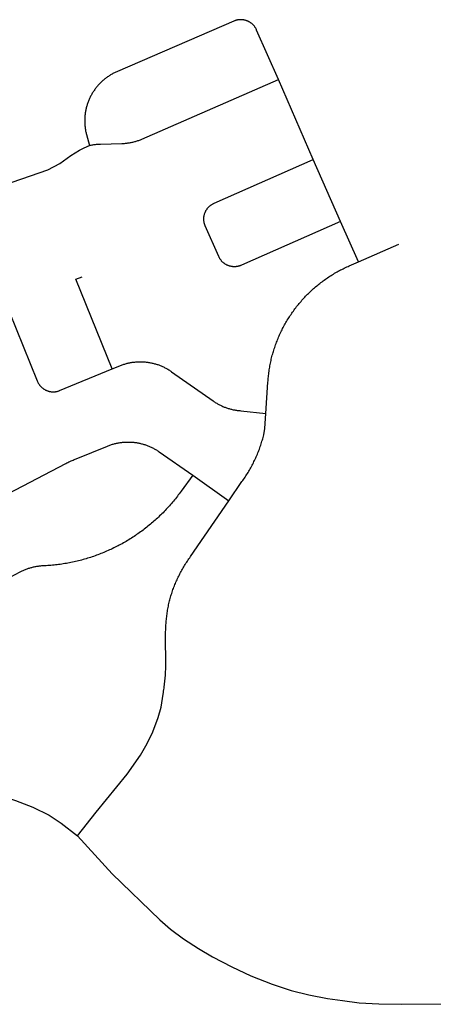
# Model space of a CAD drawing. Units: inches. Extents: x 3157231 to 3210464, y 1515512 to 1600001.
# Drawn here: x 3203597 to 3205106, y 1577541 to 1581129 of the extents above; entities that cross this region are included whole.
import ezdxf

# ---------------------------------------------------------------- set-up
doc = ezdxf.new("R2010")
doc.units = ezdxf.units.IN
doc.header["$MEASUREMENT"] = 0
doc.layers.add('STREETS', color=182, linetype='Continuous')

msp = doc.modelspace()

# ---------------------------------------------------------------- linework, layer by layer
at = {"layer": 'STREETS'}
for p, q in [((3204667.1, 1580619.4), (3204540.3, 1580910.4)), ((3204766.9, 1580393.4), (3204667.1, 1580619.4)), ((3204832.6, 1580246.6), (3204766.9, 1580393.4)), ((3204832.6, 1580246.6), (3204979.7, 1580310.3)), ((3204228.2, 1579469.4), (3204359.9, 1579375.8))]:
    msp.add_line(p, q, dxfattribs=at)
for points in [[(3204540.3, 1580910.4), (3204461.1, 1581090.9), (3204460.4, 1581092.5), (3204459.6, 1581094.1), (3204458.8, 1581095.7), (3204457.9, 1581097.2), (3204457, 1581098.7), (3204456, 1581100.2), (3204455, 1581101.7), (3204454, 1581103.1), (3204452.9, 1581104.5), (3204451.8, 1581105.9), (3204450.7, 1581107.2), (3204449.5, 1581108.5), (3204448.3, 1581109.8), (3204447, 1581111), (3204445.7, 1581112.2), (3204444.4, 1581113.4), (3204443, 1581114.5), (3204441.7, 1581115.6), (3204440.2, 1581116.7), (3204438.8, 1581117.7), (3204437.3, 1581118.6), (3204435.8, 1581119.6), (3204434.3, 1581120.5), (3204432.7, 1581121.3), (3204431.2, 1581122.1), (3204429.6, 1581122.9), (3204428, 1581123.6), (3204426.3, 1581124.2), (3204424.7, 1581124.8), (3204423, 1581125.4), (3204421.3, 1581125.9), (3204419.6, 1581126.4), (3204417.9, 1581126.9), (3204416.2, 1581127.2), (3204414.5, 1581127.6), (3204412.7, 1581127.9), (3204411, 1581128.1), (3204409.2, 1581128.3), (3204407.5, 1581128.4), (3204405.7, 1581128.5), (3204403.9, 1581128.6), (3204402.2, 1581128.5), (3204400.4, 1581128.5), (3204398.7, 1581128.4), (3204396.9, 1581128.2), (3204395.1, 1581128), (3204393.4, 1581127.8), (3204391.7, 1581127.5), (3204389.9, 1581127.1), (3204388.2, 1581126.7), (3204386.5, 1581126.3), (3204384.8, 1581125.8), (3204383.2, 1581125.2), (3204381.5, 1581124.6), (3204379.9, 1581124), (3204378.2, 1581123.3), (3203953.6, 1580940.2), (3203950.7, 1580939), (3203947.7, 1580937.7), (3203944.9, 1580936.3), (3203942, 1580934.9), (3203939.2, 1580933.4), (3203936.4, 1580931.9), (3203933.6, 1580930.4), (3203930.8, 1580928.8), (3203928.1, 1580927.2), (3203925.4, 1580925.5), (3203922.7, 1580923.8), (3203920.1, 1580922), (3203917.4, 1580920.2), (3203914.8, 1580918.4), (3203912.3, 1580916.5), (3203909.7, 1580914.6), (3203907.3, 1580912.6), (3203904.8, 1580910.6), (3203902.4, 1580908.5), (3203900, 1580906.5), (3203897.6, 1580904.3), (3203895.3, 1580902.2), (3203893, 1580900), (3203890.7, 1580897.8), (3203888.5, 1580895.5), (3203886.3, 1580893.2), (3203884.1, 1580890.9), (3203882, 1580888.5), (3203880, 1580886.1), (3203877.9, 1580883.7), (3203875.9, 1580881.2), (3203874, 1580878.7), (3203872.1, 1580876.2), (3203870.2, 1580873.6), (3203868.4, 1580871), (3203866.6, 1580868.4), (3203864.9, 1580865.8), (3203863.2, 1580863.1), (3203861.5, 1580860.4), (3203859.9, 1580857.7), (3203858.3, 1580854.9), (3203856.8, 1580852.1), (3203855.3, 1580849.3), (3203853.9, 1580846.5), (3203852.5, 1580843.7), (3203851.2, 1580840.8), (3203849.9, 1580837.9), (3203848.7, 1580835), (3203847.5, 1580832), (3203846.3, 1580829.1), (3203845.2, 1580826.1), (3203844.2, 1580823.1), (3203843.2, 1580820.1), (3203842.2, 1580817.1), (3203841.3, 1580814.1), (3203840.5, 1580811), (3203839.7, 1580807.9), (3203838.9, 1580804.9), (3203838.2, 1580801.8), (3203837.5, 1580798.7), (3203836.9, 1580795.6), (3203836.4, 1580792.4), (3203835.9, 1580789.3), (3203835.4, 1580786.2), (3203835.1, 1580783), (3203834.7, 1580779.8), (3203834.4, 1580776.7), (3203834.2, 1580773.5), (3203834, 1580770.3), (3203833.8, 1580767.2), (3203833.7, 1580764), (3203833.7, 1580760.8), (3203833.7, 1580757.6), (3203833.8, 1580754.4), (3203833.9, 1580751.3), (3203834.1, 1580748.1), (3203834.3, 1580744.9), (3203834.6, 1580741.7), (3203834.9, 1580738.5), (3203835.3, 1580735.4), (3203835.7, 1580732.2), (3203836.2, 1580729), (3203836.7, 1580725.9), (3203837.3, 1580722.7), (3203837.9, 1580719.6), (3203838.6, 1580716.5), (3203839.3, 1580713.4), (3203840.1, 1580710.2), (3203851.5, 1580670.4)], [(3203851.5, 1580670.4), (3203854.6, 1580671.1), (3203857.7, 1580671.7), (3203860.7, 1580672.3), (3203863.8, 1580672.9), (3203866.9, 1580673.4), (3203870, 1580673.8), (3203873.2, 1580674.2), (3203876.3, 1580674.5), (3203879.4, 1580674.8), (3203882.6, 1580675.1), (3203885.7, 1580675.3), (3203888.9, 1580675.4), (3203892, 1580675.5), (3203969.8, 1580677.5), (3203972.9, 1580677.7), (3203976, 1580677.8), (3203979.2, 1580678), (3203982.3, 1580678.3), (3203985.4, 1580678.6), (3203988.5, 1580678.9), (3203991.6, 1580679.3), (3203994.7, 1580679.8), (3203997.8, 1580680.3), (3204000.8, 1580680.8), (3204003.9, 1580681.4), (3204007, 1580682), (3204010, 1580682.7), (3204013, 1580683.5), (3204016.1, 1580684.3), (3204019.1, 1580685.1), (3204022, 1580686), (3204025, 1580686.9), (3204028, 1580687.9), (3204030.9, 1580688.9), (3204033.8, 1580689.9), (3204036.8, 1580691), (3204039.6, 1580692.2), (3204042.5, 1580693.4), (3204540.3, 1580910.4)], [(3203343.5, 1580458.8), (3203698.9, 1580581.9), (3203743.3, 1580605), (3203783.4, 1580634.2), (3203814.9, 1580653.2), (3203831.4, 1580661.8), (3203851.5, 1580670.4)], [(3204766.9, 1580393.4), (3204405.5, 1580233.8), (3204403.9, 1580233.1), (3204402.3, 1580232.4), (3204400.6, 1580231.8), (3204398.9, 1580231.3), (3204397.3, 1580230.8), (3204395.6, 1580230.3), (3204393.9, 1580229.9), (3204392.1, 1580229.6), (3204390.4, 1580229.2), (3204388.7, 1580229), (3204386.9, 1580228.7), (3204385.2, 1580228.6), (3204383.4, 1580228.5), (3204381.7, 1580228.4), (3204379.9, 1580228.4), (3204378.2, 1580228.4), (3204376.4, 1580228.5), (3204374.7, 1580228.6), (3204372.9, 1580228.7), (3204371.2, 1580229), (3204369.5, 1580229.2), (3204367.7, 1580229.5), (3204366, 1580229.9), (3204364.3, 1580230.3), (3204362.6, 1580230.8), (3204361, 1580231.3), (3204359.3, 1580231.8), (3204357.7, 1580232.4), (3204356, 1580233.1), (3204354.4, 1580233.8), (3204352.8, 1580234.5), (3204351.3, 1580235.3), (3204349.7, 1580236.1), (3204348.2, 1580237), (3204346.7, 1580237.9), (3204345.3, 1580238.8), (3204343.8, 1580239.8), (3204342.4, 1580240.9), (3204341, 1580241.9), (3204339.7, 1580243), (3204338.4, 1580244.2), (3204337.1, 1580245.4), (3204335.9, 1580246.6), (3204334.6, 1580247.8), (3204333.5, 1580249.1), (3204332.3, 1580250.4), (3204331.2, 1580251.8), (3204330.2, 1580253.2), (3204329.1, 1580254.6), (3204328.1, 1580256), (3204327.2, 1580257.5), (3204326.3, 1580259), (3204325.4, 1580260.5), (3204324.6, 1580262), (3204323.9, 1580263.6), (3204323.1, 1580265.2), (3204273.6, 1580377.2), (3204272.9, 1580378.8), (3204272.3, 1580380.4), (3204271.7, 1580382.1), (3204271.2, 1580383.7), (3204270.7, 1580385.4), (3204270.2, 1580387.1), (3204269.8, 1580388.8), (3204269.5, 1580390.5), (3204269.1, 1580392.2), (3204268.9, 1580393.9), (3204268.7, 1580395.7), (3204268.5, 1580397.4), (3204268.4, 1580399.2), (3204268.3, 1580400.9), (3204268.3, 1580402.7), (3204268.4, 1580404.4), (3204268.4, 1580406.2), (3204268.6, 1580407.9), (3204268.8, 1580409.7), (3204269, 1580411.4), (3204269.3, 1580413.1), (3204269.6, 1580414.8), (3204270, 1580416.5), (3204270.4, 1580418.2), (3204270.9, 1580419.9), (3204271.4, 1580421.6), (3204272, 1580423.3), (3204272.6, 1580424.9), (3204273.3, 1580426.5), (3204274, 1580428.1), (3204274.7, 1580429.7), (3204275.5, 1580431.3), (3204276.3, 1580432.8), (3204277.2, 1580434.3), (3204278.1, 1580435.8), (3204279.1, 1580437.3), (3204280.1, 1580438.7), (3204281.2, 1580440.2), (3204282.2, 1580441.5), (3204283.4, 1580442.9), (3204284.5, 1580444.2), (3204285.7, 1580445.5), (3204287, 1580446.7), (3204288.2, 1580448), (3204289.5, 1580449.1), (3204290.9, 1580450.3), (3204292.2, 1580451.4), (3204293.6, 1580452.5), (3204295, 1580453.5), (3204296.5, 1580454.5), (3204298, 1580455.4), (3204299.5, 1580456.3), (3204301, 1580457.2), (3204302.6, 1580458), (3204304.1, 1580458.8), (3204305.7, 1580459.5), (3204667.1, 1580619.4)], [(3204494.8, 1579694.1), (3204502.4, 1579807.8), (3204502.7, 1579812.7), (3204503.1, 1579817.7), (3204503.5, 1579822.6), (3204504, 1579827.6), (3204504.5, 1579832.5), (3204505.1, 1579837.4), (3204505.7, 1579842.4), (3204506.4, 1579847.3), (3204507.1, 1579852.2), (3204507.9, 1579857.1), (3204508.7, 1579862), (3204509.6, 1579866.9), (3204510.5, 1579871.8), (3204511.5, 1579876.7), (3204512.5, 1579881.6), (3204513.6, 1579886.4), (3204514.7, 1579891.3), (3204515.8, 1579896.1), (3204517.1, 1579900.9), (3204518.3, 1579905.7), (3204519.6, 1579910.5), (3204521, 1579915.3), (3204522.4, 1579920.1), (3204523.9, 1579924.9), (3204525.4, 1579929.6), (3204526.9, 1579934.3), (3204528.6, 1579939.1), (3204530.2, 1579943.8), (3204531.9, 1579948.4), (3204533.6, 1579953.1), (3204535.4, 1579957.8), (3204537.3, 1579962.4), (3204539.2, 1579967), (3204541.1, 1579971.6), (3204543.1, 1579976.2), (3204545.1, 1579980.7), (3204547.2, 1579985.3), (3204549.3, 1579989.8), (3204551.5, 1579994.3), (3204553.7, 1579998.8), (3204555.9, 1580003.2), (3204558.2, 1580007.6), (3204560.6, 1580012), (3204563, 1580016.4), (3204565.4, 1580020.8), (3204567.9, 1580025.1), (3204570.4, 1580029.4), (3204573, 1580033.7), (3204575.6, 1580038), (3204578.2, 1580042.2), (3204580.9, 1580046.4), (3204583.7, 1580050.6), (3204586.5, 1580054.8), (3204589.3, 1580058.9), (3204592.1, 1580063), (3204595, 1580067.1), (3204598, 1580071.1), (3204601, 1580075.1), (3204604, 1580079.1), (3204607.1, 1580083), (3204610.2, 1580087), (3204613.3, 1580090.8), (3204616.5, 1580094.7), (3204619.7, 1580098.5), (3204623, 1580102.3), (3204626.3, 1580106.1), (3204629.6, 1580109.8), (3204633, 1580113.5), (3204636.4, 1580117.2), (3204639.9, 1580120.8), (3204643.4, 1580124.4), (3204646.9, 1580127.9), (3204650.5, 1580131.4), (3204654.1, 1580134.9), (3204657.7, 1580138.4), (3204661.4, 1580141.8), (3204665.1, 1580145.2), (3204668.8, 1580148.5), (3204672.6, 1580151.8), (3204676.4, 1580155.1), (3204680.2, 1580158.3), (3204684.1, 1580161.5), (3204688, 1580164.6), (3204691.9, 1580167.7), (3204695.8, 1580170.8), (3204699.8, 1580173.8), (3204703.9, 1580176.8), (3204707.9, 1580179.8), (3204712, 1580182.7), (3204716.1, 1580185.5), (3204720.2, 1580188.4), (3204724.4, 1580191.2), (3204728.6, 1580193.9), (3204732.8, 1580196.6), (3204737.1, 1580199.2), (3204741.4, 1580201.9), (3204745.7, 1580204.4), (3204750, 1580207), (3204754.4, 1580209.4), (3204758.7, 1580211.9), (3204763.1, 1580214.3), (3204767.6, 1580216.6), (3204772, 1580218.9), (3204776.5, 1580221.2), (3204781, 1580223.4), (3204785.5, 1580225.6), (3204790.1, 1580227.7), (3204794.6, 1580229.8), (3204799.2, 1580231.8), (3204832.6, 1580246.6)], [(3203934.1, 1579856.7), (3203801.5, 1580183.3), (3203824.8, 1580192.2)], [(3203557.9, 1580065.9), (3203660.6, 1579812.3), (3203661.3, 1579810.7), (3203662, 1579809), (3203662.8, 1579807.5), (3203663.6, 1579805.9), (3203664.4, 1579804.3), (3203665.3, 1579802.8), (3203666.3, 1579801.3), (3203667.3, 1579799.9), (3203668.3, 1579798.4), (3203669.4, 1579797), (3203670.5, 1579795.6), (3203671.6, 1579794.3), (3203672.8, 1579793), (3203674, 1579791.7), (3203675.3, 1579790.4), (3203676.5, 1579789.2), (3203677.9, 1579788), (3203679.2, 1579786.9), (3203680.6, 1579785.8), (3203682, 1579784.7), (3203683.4, 1579783.7), (3203684.9, 1579782.7), (3203686.4, 1579781.8), (3203687.9, 1579780.9), (3203689.4, 1579780), (3203691, 1579779.2), (3203692.6, 1579778.5), (3203694.2, 1579777.7), (3203695.8, 1579777.1), (3203697.5, 1579776.4), (3203699.1, 1579775.9), (3203700.8, 1579775.3), (3203702.5, 1579774.8), (3203704.2, 1579774.4), (3203705.9, 1579774), (3203707.7, 1579773.6), (3203709.4, 1579773.3), (3203711.1, 1579773.1), (3203712.9, 1579772.9), (3203714.6, 1579772.7), (3203716.4, 1579772.6), (3203718.2, 1579772.6), (3203719.9, 1579772.6), (3203721.7, 1579772.6), (3203723.4, 1579772.7), (3203725.2, 1579772.9), (3203726.9, 1579773.1), (3203728.7, 1579773.3), (3203730.4, 1579773.6), (3203732.1, 1579773.9), (3203733.9, 1579774.3), (3203735.6, 1579774.8), (3203737.3, 1579775.3), (3203738.9, 1579775.8), (3203740.6, 1579776.4), (3203742.2, 1579777), (3203934.1, 1579856.7)], [(3203934.1, 1579856.7), (3203961.8, 1579867.8), (3203964.8, 1579868.9), (3203967.7, 1579870.1), (3203970.7, 1579871.1), (3203973.7, 1579872.1), (3203976.7, 1579873.1), (3203979.7, 1579874), (3203982.8, 1579874.9), (3203985.8, 1579875.7), (3203988.9, 1579876.5), (3203992, 1579877.2), (3203995, 1579877.9), (3203998.1, 1579878.5), (3204001.2, 1579879.1), (3204004.4, 1579879.6), (3204007.5, 1579880.1), (3204010.6, 1579880.5), (3204013.7, 1579880.9), (3204016.9, 1579881.2), (3204020, 1579881.5), (3204023.2, 1579881.7), (3204026.3, 1579881.9), (3204029.5, 1579882.1), (3204032.6, 1579882.1), (3204035.8, 1579882.2), (3204038.9, 1579882.2), (3204042.1, 1579882.1), (3204045.2, 1579882), (3204048.4, 1579881.8), (3204051.5, 1579881.6), (3204054.6, 1579881.4), (3204057.8, 1579881), (3204060.9, 1579880.7), (3204064, 1579880.3), (3204067.1, 1579879.8), (3204070.2, 1579879.3), (3204073.3, 1579878.8), (3204076.4, 1579878.1), (3204079.5, 1579877.5), (3204082.6, 1579876.8), (3204085.6, 1579876), (3204088.7, 1579875.2), (3204091.7, 1579874.4), (3204094.7, 1579873.5), (3204097.7, 1579872.6), (3204100.7, 1579871.6), (3204103.7, 1579870.5), (3204106.6, 1579869.5), (3204109.5, 1579868.3), (3204112.4, 1579867.1), (3204115.3, 1579865.9), (3204118.2, 1579864.7), (3204121, 1579863.3), (3204123.9, 1579862), (3204126.7, 1579860.6), (3204129.5, 1579859.1), (3204132.2, 1579857.7), (3204135, 1579856.1), (3204137.7, 1579854.6), (3204140.3, 1579852.9), (3204143, 1579851.3), (3204145.6, 1579849.6), (3204148.2, 1579847.8), (3204150.8, 1579846), (3204302.4, 1579739.2), (3204304.9, 1579737.5), (3204307.5, 1579735.8), (3204310.1, 1579734.1), (3204312.7, 1579732.5), (3204315.3, 1579730.9), (3204318, 1579729.3), (3204320.7, 1579727.8), (3204323.4, 1579726.4), (3204326.1, 1579725), (3204328.9, 1579723.6), (3204331.6, 1579722.2), (3204334.4, 1579721), (3204337.2, 1579719.7), (3204340.1, 1579718.5), (3204342.9, 1579717.3), (3204345.8, 1579716.2), (3204348.7, 1579715.2), (3204351.6, 1579714.1), (3204354.5, 1579713.2), (3204357.5, 1579712.2), (3204360.4, 1579711.3), (3204363.4, 1579710.5), (3204366.4, 1579709.7), (3204369.4, 1579708.9), (3204372.4, 1579708.2), (3204375.4, 1579707.6), (3204378.4, 1579707), (3204381.5, 1579706.4), (3204384.5, 1579705.9), (3204387.6, 1579705.4), (3204390.6, 1579705), (3204393.7, 1579704.6), (3204396.8, 1579704.3), (3204399.9, 1579704), (3204403, 1579703.8), (3204494.8, 1579694.1)], [(3204359.9, 1579375.8), (3204407.6, 1579445.4), (3204410.6, 1579449.5), (3204413.4, 1579453.6), (3204416.3, 1579457.7), (3204419, 1579461.8), (3204421.8, 1579466), (3204424.5, 1579470.2), (3204427.2, 1579474.5), (3204429.8, 1579478.7), (3204432.4, 1579483), (3204434.9, 1579487.3), (3204437.4, 1579491.7), (3204439.8, 1579496), (3204442.2, 1579500.4), (3204444.6, 1579504.8), (3204446.9, 1579509.2), (3204449.1, 1579513.7), (3204451.4, 1579518.2), (3204453.5, 1579522.7), (3204455.7, 1579527.2), (3204457.7, 1579531.7), (3204459.8, 1579536.3), (3204461.8, 1579540.8), (3204463.7, 1579545.4), (3204465.6, 1579550.1), (3204467.5, 1579554.7), (3204469.3, 1579559.3), (3204471, 1579564), (3204472.7, 1579568.7), (3204474.4, 1579573.4), (3204476, 1579578.1), (3204477.5, 1579582.8), (3204479.1, 1579587.6), (3204480.5, 1579592.3), (3204481.9, 1579597.1), (3204483.3, 1579601.9), (3204484.6, 1579606.7), (3204485.9, 1579611.5), (3204487.1, 1579616.3), (3204490.9, 1579639), (3204494.8, 1579694.1)], [(3203555.3, 1579401.8), (3203765.5, 1579511.8), (3203769.1, 1579513.7), (3203772.8, 1579515.5), (3203776.4, 1579517.3), (3203780.1, 1579519.1), (3203783.9, 1579520.9), (3203787.6, 1579522.6), (3203791.4, 1579524.2), (3203795.1, 1579525.9), (3203798.9, 1579527.4), (3203802.7, 1579529), (3203917.1, 1579575), (3203920, 1579576.2), (3203922.9, 1579577.3), (3203925.9, 1579578.4), (3203928.9, 1579579.4), (3203931.9, 1579580.4), (3203934.9, 1579581.3), (3203938, 1579582.2), (3203941, 1579583), (3203944.1, 1579583.8), (3203947.1, 1579584.5), (3203950.2, 1579585.2), (3203953.3, 1579585.8), (3203956.4, 1579586.4), (3203959.5, 1579586.9), (3203962.6, 1579587.4), (3203965.8, 1579587.9), (3203968.9, 1579588.3), (3203972, 1579588.6), (3203975.2, 1579588.9), (3203978.3, 1579589.1), (3203981.5, 1579589.3), (3203984.6, 1579589.5), (3203987.8, 1579589.6), (3203990.9, 1579589.6), (3203994.1, 1579589.6), (3203997.2, 1579589.6), (3204000.3, 1579589.5), (3204003.5, 1579589.3), (3204006.6, 1579589.1), (3204009.8, 1579588.9), (3204012.9, 1579588.6), (3204016, 1579588.2), (3204019.1, 1579587.8), (3204022.3, 1579587.4), (3204025.4, 1579586.9), (3204028.4, 1579586.3), (3204031.5, 1579585.7), (3204034.6, 1579585.1), (3204037.7, 1579584.4), (3204040.7, 1579583.6), (3204043.8, 1579582.9), (3204046.8, 1579582), (3204049.8, 1579581.1), (3204052.8, 1579580.2), (3204055.8, 1579579.2), (3204058.7, 1579578.2), (3204061.7, 1579577.1), (3204064.6, 1579576), (3204067.5, 1579574.8), (3204070.4, 1579573.6), (3204073.2, 1579572.4), (3204076.1, 1579571.1), (3204078.9, 1579569.7), (3204081.7, 1579568.3), (3204084.5, 1579566.9), (3204087.3, 1579565.4), (3204090, 1579563.9), (3204092.7, 1579562.3), (3204095.4, 1579560.7), (3204098, 1579559.1), (3204100.6, 1579557.4), (3204103.2, 1579555.6), (3204105.8, 1579553.9), (3204228.2, 1579469.4)], [(3204228.2, 1579469.4), (3204185.6, 1579410.4), (3204182.3, 1579405.8), (3204178.9, 1579401.2), (3204175.4, 1579396.7), (3204172, 1579392.2), (3204168.5, 1579387.7), (3204164.9, 1579383.2), (3204161.4, 1579378.8), (3204157.7, 1579374.4), (3204154.1, 1579370.1), (3204150.4, 1579365.7), (3204146.7, 1579361.5), (3204142.9, 1579357.2), (3204139.1, 1579353), (3204135.2, 1579348.8), (3204131.3, 1579344.6), (3204127.4, 1579340.5), (3204123.5, 1579336.4), (3204119.5, 1579332.3), (3204115.5, 1579328.3), (3204111.4, 1579324.3), (3204107.3, 1579320.4), (3204103.2, 1579316.4), (3204099, 1579312.5), (3204094.8, 1579308.7), (3204090.6, 1579304.9), (3204086.3, 1579301.1), (3204082, 1579297.4), (3204077.7, 1579293.7), (3204073.3, 1579290), (3204068.9, 1579286.4), (3204064.5, 1579282.8), (3204060.1, 1579279.2), (3204055.6, 1579275.7), (3204051.1, 1579272.2), (3204046.5, 1579268.8), (3204041.9, 1579265.4), (3204037.3, 1579262), (3204032.7, 1579258.7), (3204028, 1579255.4), (3204023.3, 1579252.2), (3204018.6, 1579249), (3204013.9, 1579245.9), (3204009.1, 1579242.7), (3204004.3, 1579239.7), (3203999.5, 1579236.6), (3203994.6, 1579233.6), (3203989.7, 1579230.7), (3203984.8, 1579227.8), (3203979.9, 1579224.9), (3203975, 1579222.1), (3203970, 1579219.3), (3203965, 1579216.6), (3203960, 1579213.9), (3203955.8, 1579211.7), (3203954.9, 1579211.3), (3203949.8, 1579208.7), (3203944.7, 1579206.1), (3203939.6, 1579203.6), (3203934.5, 1579201.1), (3203929.3, 1579198.7), (3203924.2, 1579196.3), (3203919, 1579194), (3203913.8, 1579191.7), (3203908.5, 1579189.4), (3203903.3, 1579187.2), (3203898, 1579185.1), (3203892.7, 1579183), (3203887.4, 1579180.9), (3203882.1, 1579178.9), (3203876.7, 1579176.9), (3203871.4, 1579175), (3203866, 1579173.1), (3203860.6, 1579171.3), (3203855.2, 1579169.5), (3203849.8, 1579167.8), (3203844.3, 1579166.1), (3203838.9, 1579164.4), (3203833.4, 1579162.8), (3203827.9, 1579161.3), (3203822.4, 1579159.8), (3203816.9, 1579158.4), (3203811.4, 1579157), (3203805.9, 1579155.6), (3203800.3, 1579154.3), (3203794.8, 1579153), (3203789.2, 1579151.8), (3203783.7, 1579150.7), (3203778.1, 1579149.6), (3203772.5, 1579148.5), (3203766.9, 1579147.5), (3203761.3, 1579146.5), (3203755.7, 1579145.6), (3203750.1, 1579144.8), (3203744.4, 1579144), (3203738.8, 1579143.2), (3203733.2, 1579142.5), (3203727.5, 1579141.8), (3203721.9, 1579141.2), (3203716.2, 1579140.6), (3203710.6, 1579140.1), (3203704.9, 1579139.7), (3203699.2, 1579139.3), (3203693.6, 1579138.9), (3203687.9, 1579138.6), (3203682.2, 1579138.3), (3203679.1, 1579138.2), (3203676.1, 1579138), (3203673, 1579137.7), (3203670, 1579137.4), (3203666.9, 1579137.1), (3203663.8, 1579136.7), (3203660.8, 1579136.3), (3203657.8, 1579135.8), (3203654.7, 1579135.3), (3203651.7, 1579134.7), (3203648.7, 1579134.1), (3203645.7, 1579133.4), (3203642.7, 1579132.7), (3203639.7, 1579131.9), (3203636.7, 1579131.1), (3203633.8, 1579130.3), (3203630.8, 1579129.4), (3203627.9, 1579128.4), (3203625, 1579127.5), (3203622.1, 1579126.4), (3203619.2, 1579125.4), (3203616.3, 1579124.2), (3203613.4, 1579123.1), (3203610.6, 1579121.9), (3203607.8, 1579120.6), (3203605, 1579119.3), (3203602.2, 1579118), (3203599.4, 1579116.6), (3203596.7, 1579115.2), (3203523.2, 1579076.5)], [(3203807.4, 1578155.2), (3203875.9, 1578240.6), (3203988.2, 1578379.7), (3204036.8, 1578448.3), (3204061.1, 1578491.7), (3204082.8, 1578534.2), (3204101.9, 1578585.4), (3204112.3, 1578623.6), (3204119.7, 1578671.3), (3204120.7, 1578676.8), (3204121.6, 1578682.3), (3204122.5, 1578687.8), (3204123.3, 1578693.3), (3204124.1, 1578698.9), (3204124.9, 1578704.4), (3204125.5, 1578709.9), (3204126.2, 1578715.4), (3204126.7, 1578721), (3204127.3, 1578726.5), (3204127.7, 1578732), (3204128.2, 1578737.6), (3204128.5, 1578743.2), (3204128.8, 1578748.8), (3204129.1, 1578754.3), (3204129.3, 1578759.9), (3204129.4, 1578765.4), (3204129.5, 1578771), (3204129.5, 1578776.6), (3204129.5, 1578782.1), (3204128.8, 1578879.9), (3204128.8, 1578884.8), (3204128.8, 1578889.6), (3204128.9, 1578894.4), (3204129.1, 1578899.2), (3204129.2, 1578904), (3204129.5, 1578908.8), (3204129.7, 1578913.7), (3204130, 1578918.8), (3204130.3, 1578923.8), (3204130.6, 1578928.7), (3204131, 1578933.5), (3204131.4, 1578938.3), (3204131.9, 1578943.1), (3204132.4, 1578947.9), (3204132.9, 1578952.7), (3204133.5, 1578957.4), (3204134.2, 1578962.2), (3204134.9, 1578967), (3204135.6, 1578971.8), (3204136.4, 1578976.5), (3204137.3, 1578981.4), (3204138.2, 1578986.3), (3204139.1, 1578991.2), (3204140.1, 1578996.1), (3204141.1, 1579000.9), (3204142.1, 1579005.8), (3204143.2, 1579010.6), (3204144.4, 1579015.2), (3204145.6, 1579019.8), (3204146.8, 1579024.3), (3204148.2, 1579028.8), (3204149.6, 1579033.3), (3204151.1, 1579038), (3204152.7, 1579042.6), (3204154.3, 1579047.2), (3204155.9, 1579051.8), (3204157.6, 1579056.4), (3204159.4, 1579060.9), (3204161.1, 1579065.5), (3204163, 1579070), (3204164.8, 1579074.5), (3204166.8, 1579079), (3204168.7, 1579083.4), (3204170.7, 1579087.9), (3204172.8, 1579092.3), (3204174.9, 1579096.7), (3204177, 1579101.1), (3204179.2, 1579105.4), (3204181.4, 1579109.8), (3204183.7, 1579114.1), (3204186, 1579118.4), (3204188.3, 1579122.7), (3204190.7, 1579126.9), (3204193.2, 1579131.1), (3204195.7, 1579135.3), (3204198.2, 1579139.5), (3204200.7, 1579143.7), (3204203.3, 1579147.8), (3204206, 1579151.9), (3204208.7, 1579156), (3204211.4, 1579160), (3204214.1, 1579164), (3204216.9, 1579168), (3204219.8, 1579172), (3204359.9, 1579375.8)], [(3203243.4, 1578323.3), (3203326.8, 1578324.1), (3203394.6, 1578319.2), (3203451.8, 1578312.7), (3203501.7, 1578306.1), (3203541.7, 1578296.3), (3203581, 1578283.2), (3203644.7, 1578259.5), (3203704.4, 1578230.1), (3203747.7, 1578200.7), (3203807.4, 1578155.2)], [(3203807.4, 1578155.2), (3203933.7, 1578016.9), (3204107.8, 1577848.8), (3204147.2, 1577815.3), (3204194.5, 1577779.1), (3204249, 1577743.8), (3204300.4, 1577713.5), (3204370.9, 1577677.3), (3204439.4, 1577645), (3204518, 1577614.8), (3204586.6, 1577591.6), (3204651.1, 1577575.5), (3204719.6, 1577562.4), (3204774, 1577554.3), (3204835.1, 1577545.8), (3204907.1, 1577542.3), (3204990.4, 1577540.9), (3208742.8, 1577548.7)]]:
    msp.add_lwpolyline(points, dxfattribs=at)

doc.saveas('drawing.dxf')
